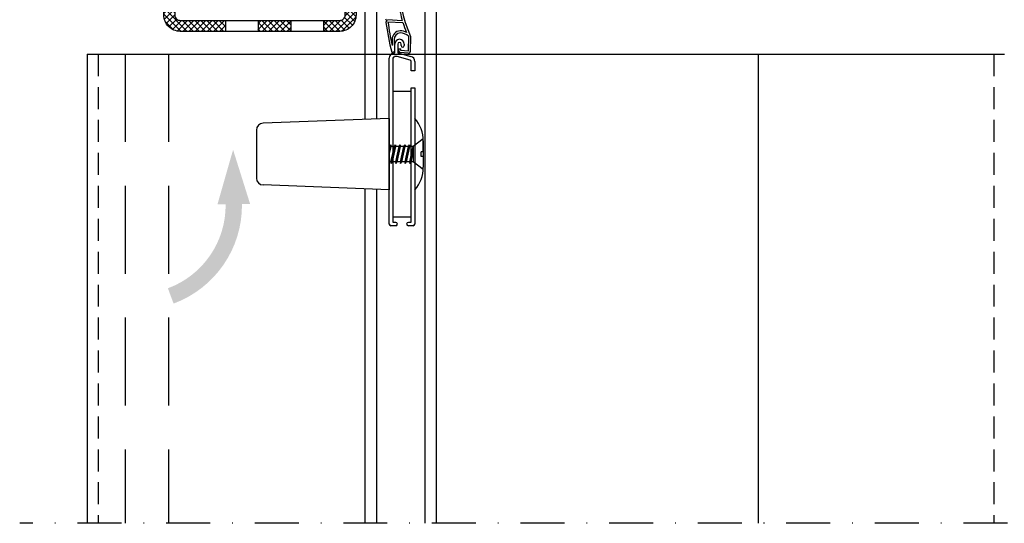
# Model space of a CAD drawing. Units: millimetres. Extents: x 9848 to 11737, y 2418 to 3117.
# Drawn here: x 11492 to 11634, y 2782 to 2855 of the extents above; entities that cross this region are included whole.
import ezdxf

# ---------------------------------------------------------------- set-up
doc = ezdxf.new("R2010")
doc.units = ezdxf.units.MM
for name, pattern in [('DASHDOT', [25.4, 12.7, -6.35, 0, -6.35]), ('VERDECKT', [9.525, 6.35, -3.175]), ('VERDECKT2', [4.7625, 3.175, -1.5875])]:
    doc.linetypes.add(name, pattern=pattern)
doc.layers.get('0').update_dxf_attribs({"true_color": 0x646567})
doc.layers.add('aux', color=253, linetype='DASHDOT')
doc.layers.add('Textos', color=7, linetype='Continuous', true_color=0x646567)
doc.layers.add('Ventanas', color=7, linetype='Continuous', true_color=0x646567)

# ---------------------------------------------------------------- blocks, each defined once
blk = doc.blocks.new('A$C591211CD')
at = {"layer": 'Ventanas'}
for p, q in [((29.2, 125.67), (29.2, 0)), ((20.55, 124.94), (20.55, 58.4)), ((22.22, 124.94), (22.22, 58.47)), ((30.88, 124.94), (30.88, 0)), ((23.62, 72.78), (23.72, 72.68)), ((23.72, 72.68), (23.67, 72.62)), ((23.85, 72.82), (25.94, 72.69)), ((23.89, 72.52), (26.04, 72.39)), ((23.89, 72.52), (26.04, 72.39)), ((24.49, 69.96), (24.5, 69.09)), ((24.78, 69.97), (24.82, 68.2)), ((26.87, 70.42), (26.81, 68.26)), ((27.17, 70.4), (27.11, 68.18)), ((24.87, 68.01), (24.87, 69.29)), ((25.31, 69.29), (25.31, 68.01)), ((25.45, 68.33), (25.45, 68.59)), ((25.45, 68.59), (25.74, 68.59)), ((25.74, 68.38), (25.74, 68.59)), ((26.81, 68.26), (25.74, 68.38)), ((25.8, 69.07), (25.8, 69.29)), ((26.25, 69.29), (26.25, 69.07)), ((24.08, 43.27), (24.08, 67.27)), ((24.43, 68.1), (24.82, 68.2)), ((24.62, 67.27), (24.62, 62.5)), ((24.82, 68.01), (24.87, 68.01)), ((25.24, 67.47), (24.82, 67.47)), ((27.08, 66.98), (25.24, 67.47)), ((25.31, 68.01), (27.22, 67.5)), ((26.83, 67.96), (25.67, 68.09)), ((27.23, 65.4), (27.23, 66.79)), ((27.77, 66.79), (27.77, 65.4)), ((27.77, 65.4), (27.23, 65.4)), ((27.23, 62.5), (27.23, 62.94)), ((27.23, 62.94), (27.77, 62.94)), ((27.77, 62.94), (27.77, 43.27)), ((24.62, 62.5), (27.23, 62.5)), ((24.62, 62.5), (24.62, 43.52)), ((27.23, 43.52), (27.23, 62.5)), ((24.08, 58.54), (5.85, 57.84)), ((24.08, 58.54), (24.08, 48.21)), ((27.77, 58.54), (27.77, 48.21)), ((4.9, 56.86), (4.9, 49.9)), ((29, 55.59), (27.53, 54.49)), ((29, 53.72), (29, 55.59)), ((24.08, 53.72), (24.33, 54.74)), ((24.08, 53.72), (24.33, 54.74)), ((24.08, 54.22), (24.14, 54.49)), ((24.08, 53.28), (24.35, 54.49)), ((24.14, 54.49), (24.08, 54.49)), ((24.08, 52.27), (24.08, 54.49)), ((24.14, 54.49), (24.33, 54.74)), ((24.33, 54.74), (24.35, 54.49)), ((24.33, 52.27), (24.82, 54.49)), ((24.35, 52.01), (25, 54.74)), ((24.35, 52.01), (25, 54.74)), ((24.82, 54.49), (24.35, 54.49)), ((24.54, 52.27), (25.03, 54.49)), ((24.82, 54.49), (25, 54.74)), ((25, 54.74), (25.03, 54.49)), ((25.01, 52.27), (25.5, 54.49)), ((25.03, 52.01), (25.68, 54.74)), ((25.03, 52.01), (25.68, 54.74)), ((25.5, 54.49), (25.03, 54.49)), ((25.21, 52.27), (25.7, 54.49)), ((25.5, 54.49), (25.68, 54.74)), ((25.68, 54.74), (25.7, 54.49)), ((25.69, 52.27), (26.17, 54.49)), ((26.17, 54.49), (25.7, 54.49)), ((25.71, 52.01), (26.36, 54.74)), ((25.89, 52.27), (26.38, 54.49)), ((26.17, 54.49), (26.36, 54.74)), ((26.36, 54.74), (26.38, 54.49)), ((26.36, 52.27), (26.85, 54.49)), ((26.38, 52.01), (27.03, 54.74)), ((26.38, 52.01), (27.03, 54.74)), ((26.85, 54.49), (26.38, 54.49)), ((26.57, 52.27), (27.06, 54.49)), ((26.85, 54.49), (27.03, 54.74)), ((27.03, 54.74), (27.06, 54.49)), ((27.04, 52.27), (27.53, 54.49)), ((27.53, 54.49), (27.06, 54.49)), ((27.06, 52.01), (27.53, 54.07)), ((27.53, 54.49), (27.53, 52.27)), ((29, 55.29), (29, 51.47)), ((27.24, 52.27), (27.53, 53.7)), ((29, 53.72), (28.68, 53.72)), ((28.68, 53.04), (28.68, 53.72)), ((29, 53.04), (28.68, 53.04)), ((24.33, 52.27), (24.08, 52.27)), ((24.33, 52.27), (24.35, 52.01)), ((24.35, 52.01), (24.54, 52.27)), ((25.01, 52.27), (24.54, 52.27)), ((25.01, 52.27), (25.03, 52.01)), ((25.03, 52.01), (25.21, 52.27)), ((25.69, 52.27), (25.21, 52.27)), ((25.69, 52.27), (25.71, 52.01)), ((25.71, 52.01), (25.89, 52.27)), ((26.36, 52.27), (25.89, 52.27)), ((26.36, 52.27), (26.38, 52.01)), ((26.38, 52.01), (26.57, 52.27)), ((27.04, 52.27), (26.57, 52.27)), ((27.04, 52.27), (27.06, 52.01)), ((27.06, 52.01), (27.24, 52.27)), ((27.53, 52.27), (27.24, 52.27)), ((29, 51.17), (27.53, 52.27)), ((24.08, 48.21), (5.85, 48.92)), ((20.55, 48.38), (20.55, 0)), ((22.22, 48.32), (22.22, 0)), ((27.23, 44.26), (24.62, 44.26)), ((25.02, 43.03), (24.33, 43.03)), ((24.62, 43.52), (25.02, 43.52)), ((26.84, 43.52), (27.23, 43.52)), ((27.53, 43.03), (26.84, 43.03))]:
    blk.add_line(p, q, dxfattribs=at)
for centre, radius, start, end in [((45.28, 78.65), 19.9, 155.6896, 204.4776), ((45.07, 77.66), 19.77, 181.5343, 194.5567), ((23.79, 72.95), 0.246, 186.9194, 226.8833), ((23.85, 72.46), 0.246, 136.9927, 187.6568), ((62.6, 77.66), 39.34, 187.6568, 194.0654), ((62.6, 77.66), 39.05, 187.5704, 192.6882), ((25.76, 69.94), 1.28, 95.4074, 178.434), ((25.61, 69.06), 2.15, 63.0978, 89.1304), ((45.14, 78.97), 20.2, 198.9899, 203.2856), ((25.77, 69.94), 0.986, 97.5465, 178.3548), ((25.56, 69.29), 0.689, 0, 180), ((25.61, 69.06), 1.86, 47.1196, 89.1304), ((25.56, 69.29), 0.246, 0, 180), ((25.69, 68.33), 0.246, 179.3835, 263.784), ((26.03, 69.07), 0.221, 180, 0), ((24.82, 67.27), 0.738, 90, 180), ((24.82, 67.27), 0.197, 90, 180), ((26.86, 68.2), 0.246, 263.784, 358.3735), ((27.03, 66.79), 0.197, 0, 75), ((27.03, 66.79), 0.738, 0, 75), ((24.08, 55.29), 4.92, 0, 41.4096), ((5.88, 56.86), 0.984, 92.2026, 180), ((24.08, 51.47), 4.92, 318.5904, 0), ((5.88, 49.9), 0.984, 180, 267.7974), ((24.33, 43.27), 0.246, 180, 270), ((25.02, 43.27), 0.246, 0, 90), ((25.02, 43.27), 0.246, 270, 0), ((26.84, 43.27), 0.246, 90, 180), ((26.84, 43.27), 0.246, 180, 270), ((27.53, 43.27), 0.246, 270, 0)]:
    blk.add_arc(centre, radius, start, end, dxfattribs=at)

msp = doc.modelspace()

# ---------------------------------------------------------------- hatches: boundary and pattern name
h = msp.add_hatch()
h.set_pattern_fill('ANSI37', color=256, scale=0.196719, style=0)
h.set_pattern_definition([(45, (9971.2315, 5002.4223), (-0.44164657, 0.44164657), []), (135, (9971.2315, 5002.4223), (-0.44164657, -0.44164657), [])])
h.paths.add_polyline_path([(11514.18, 2855.85), (11514.18, 2861.28), (11513.95, 2860.88), (11513.87, 2860.88), (11513.62, 2861.32), (11513.11, 2861.32), (11513.04, 2861.21), (11512.77, 2861.21, 0.414214), (11512.61, 2861.05), (11512.61, 2859.59), (11512.61, 2855.85, 0.414214), (11514.97, 2853.49), (11521.49, 2853.49), (11521.49, 2855.07), (11514.97, 2855.07, -0.414214)])
h.paths.add_polyline_path([(11530.93, 2855.07), (11526.21, 2855.07), (11526.21, 2853.49), (11530.93, 2853.49)])
h.paths.add_polyline_path([(11540.37, 2855.85), (11540.37, 2859.79), (11538.8, 2859.79), (11538.8, 2855.85, -0.414214), (11538.01, 2855.07), (11535.65, 2855.07), (11535.65, 2853.49), (11538.01, 2853.49, 0.414214)])
h.paths.add_polyline_path([(11540.37, 2869.23), (11538.8, 2869.23), (11538.8, 2864.51), (11540.37, 2864.51)])
h.paths.add_polyline_path([(11540.37, 2878.67), (11538.8, 2878.67), (11538.8, 2873.95), (11540.37, 2873.95)])
h.paths.add_polyline_path([(11540.37, 2888.11), (11538.8, 2888.11), (11538.8, 2883.39), (11540.37, 2883.39)])
h.paths.add_polyline_path([(11540.37, 2897.56), (11538.8, 2897.56), (11538.8, 2892.84), (11540.37, 2892.84)])
h.paths.add_polyline_path([(11514.18, 2869.23), (11512.61, 2869.23), (11512.61, 2864.03, 0.414214), (11512.77, 2863.87), (11513.11, 2863.87), (11513.24, 2864.09), (11513.45, 2864.09), (11513.64, 2863.76), (11514.17, 2863.76), (11514.18, 2863.78)])
at = {"layer": 'Textos'}
msp.add_hatch(color=256, dxfattribs=at).paths.add_polyline_path([(11514.01, 2814.13), (11513.19, 2816.34, 0.317336), (11521.53, 2828.49), (11520.35, 2828.47), (11522.61, 2836.37), (11525.07, 2828.53), (11523.89, 2828.52, -0.317336)])

# ---------------------------------------------------------------- linework, layer by layer
for p, q in [((11521.49, 2855.07), (11521.49, 2853.49)), ((11526.21, 2855.07), (11526.21, 2853.49)), ((11530.93, 2855.07), (11530.93, 2853.49)), ((11535.65, 2855.07), (11535.65, 2853.49))]:
    msp.add_line(p, q)
msp.add_lwpolyline([(11538.8, 2855.85), (11538.8, 2897.56), (11540.37, 2897.56), (11540.37, 2855.85, -0.414214), (11538.01, 2853.49), (11514.97, 2853.49, -0.414214), (11512.61, 2855.85), (11512.61, 2869.23), (11514.18, 2869.23), (11514.18, 2855.85, 0.414214), (11514.97, 2855.07), (11538.01, 2855.07, 0.414214)], format="xyb", close=True)
at = {"layer": 'aux', "ltscale": 0.5}
msp.add_line((11736.89, 2782.36), (11491.78, 2782.36), dxfattribs=at)
at = {"layer": 'Ventanas'}
for p, q in [((11501.54, 2850.2), (11634.08, 2850.2)), ((11501.54, 2850.2), (11501.54, 2782.36)), ((11598.47, 2850.2), (11598.47, 2782.36))]:
    msp.add_line(p, q, dxfattribs=at)
at = {"layer": 'Ventanas', "linetype": 'VERDECKT2'}
for p, q in [((11503.11, 2850.2), (11503.11, 2782.36)), ((11632.5, 2850.2), (11632.5, 2782.36))]:
    msp.add_line(p, q, dxfattribs=at)
at = {"layer": 'Ventanas', "linetype": 'VERDECKT', "ltscale": 2}
for p, q in [((11507, 2850.2), (11507, 2782.36)), ((11513.29, 2850.2), (11513.29, 2782.36))]:
    msp.add_line(p, q, dxfattribs=at)

# ---------------------------------------------------------------- block references
at = {"layer": 'Ventanas'}
msp.add_blockref('A$C591211CD', (11521.09, 2782.36), dxfattribs=at)

doc.saveas('drawing.dxf')
